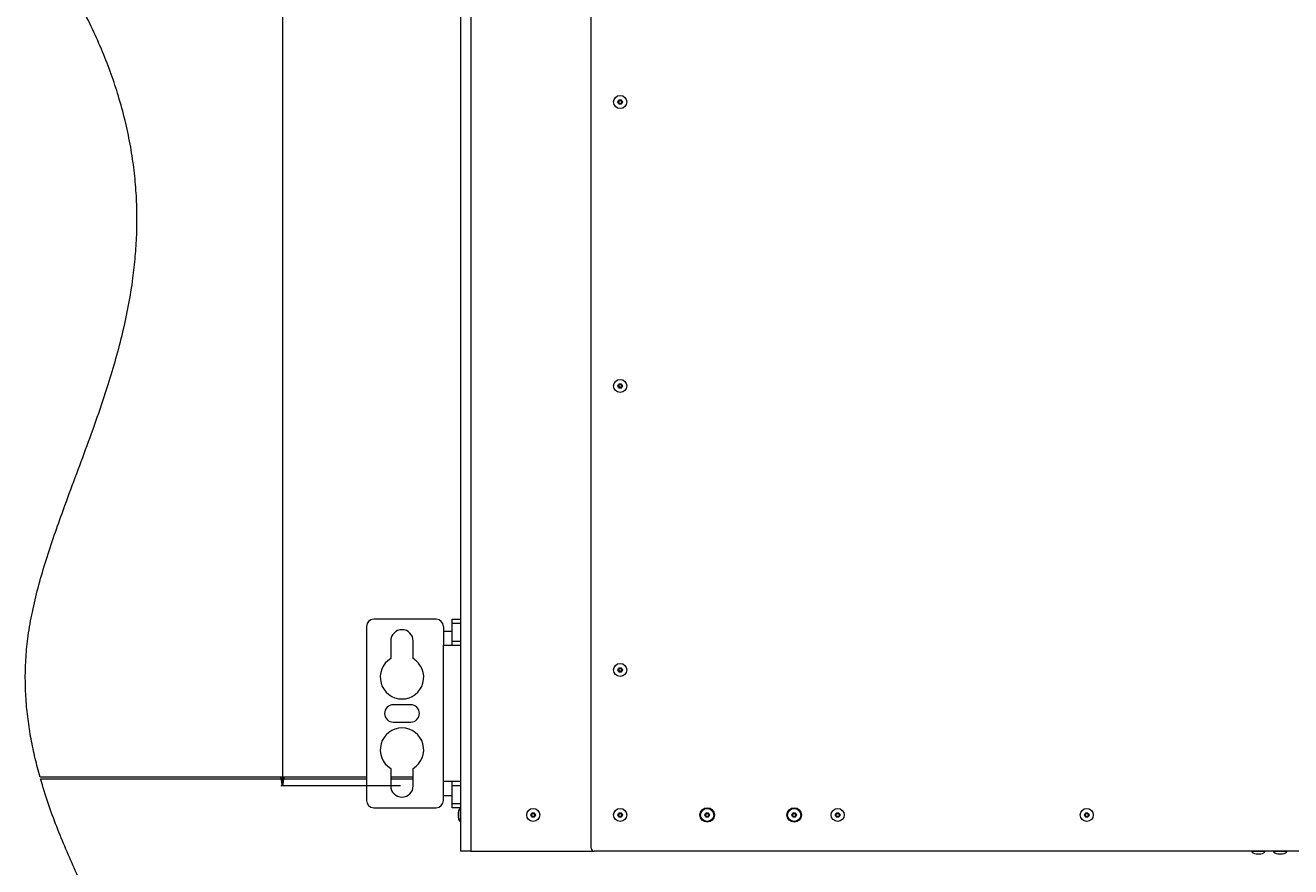
# Paper-space layout 'Sheet1(2)' of a CAD drawing. Units: millimetres. Extents: x 63 to 7926, y 103 to 7909.
# Drawn here: x 2515 to 3388, y 5146 to 5727 of the extents above; entities that cross this region are included whole.
import ezdxf

# ---------------------------------------------------------------- set-up
doc = ezdxf.new("R2010")
doc.units = ezdxf.units.MM
doc.styles.add('SLDTEXTSTYLE1', font='TXT', dxfattribs={"width": 0.75})
doc.dimstyles.new('SLDDIMSTYLE0', dxfattribs={"dimtxt": 4.233333, "dimasz": 6, "dimexe": 0, "dimexo": 0.0625, "dimgap": 1.058333, "dimtad": 1, "dimdec": 1, "dimrnd": 1e-09, "dimzin": 12, "dimdsep": 46, "dimtxsty": 'SLDTEXTSTYLE1', "dimblk1": 'CLOSED', "dimblk2": 'CLOSED', "dimsah": 1, "dimcen": 0.09, "dimadec": 0, "dimazin": 3, "dimtfac": 1, "dimtdec": 1, "dimtofl": 0, "dimtmove": 0, "dimatfit": 3, "dimldrblk": 'CLOSED', "dimfxl": 0, "dimfrac": 2, "dimtolj": 1, "dimtzin": 12, "dimarcsym": 0})

# ---------------------------------------------------------------- blocks, each defined once
blk = doc.blocks.new('_Closed')
at = {"color": 0, "linetype": 'ByBlock', "lineweight": -2}
for p, q in [((-1, 0.166667), (0, 0)), ((-1, 0.166667), (-1, -0.166667)), ((0, 0), (-1, -0.166667)), ((0, 0), (-1, 0))]:
    blk.add_line(p, q, dxfattribs=at)
blk = doc.blocks.new('_D_12')
at = {"color": 7, "linetype": 'Continuous', "lineweight": 0}
for p, q in [((2773.73, 6437.09), (2691.23, 6437.09)), ((2692.23, 6437.09), (2692.23, 5202.09)), ((2679, 5825.06), (2679, 5826.35)), ((2679, 5826.35), (2685.72, 5826.35)), ((2685.72, 5826.35), (2685.72, 5825.06)), ((2679, 5814.12), (2679, 5812.83)), ((2679, 5812.83), (2685.72, 5812.83)), ((2685.72, 5812.83), (2685.72, 5814.12)), ((2773.73, 5202.09), (2691.23, 5202.09))]:
    blk.add_line(p, q, dxfattribs=at)
at = {"color": 7, "linetype": 'Continuous', "lineweight": 18, "xscale": 6, "yscale": 6}
for p, rotation in [((2692.23, 6437.09, 515.91), 90.0000000000004), ((2692.23, 5202.09, 515.91), 270.0000000000004)]:
    blk.add_blockref('_Closed', p, dxfattribs=dict(at, rotation=rotation))
at = {"color": 7, "linetype": 'Continuous', "lineweight": 18, "char_height": 4.233, "attachment_point": 1, "rotation": 90, "style": 'SLDTEXTSTYLE1'}
for s, insert in [('48.6', (2680.27, 5814.12)), ('1235', (2686.77, 5813.34))]:
    blk.add_mtext(s, dxfattribs=dict(at, insert=insert))

psp = doc.layouts.new('Sheet1(2)')

# ---------------------------------------------------------------- linework, layer by layer
at = {"color": 7, "linetype": 'Continuous', "lineweight": 18}
for p, q in [((2815.23, 5157.09), (2815.23, 6582.09)), ((2822.23, 6582.09), (2822.23, 5157.09)), ((2905.23, 5159.09), (2905.23, 6580.09)), ((2798.33, 5317.09), (2755.23, 5317.09)), ((2809.23, 5317.09), (2815.23, 5317.09)), ((2809.23, 5314.16), (2809.23, 5317.09)), ((2750.23, 5312.09), (2750.23, 5192.09)), ((2803.33, 5312.09), (2803.33, 5299.09)), ((2809.23, 5308.59), (2803.33, 5308.59)), ((2815.23, 5314.16), (2809.23, 5314.16)), ((2809.23, 5302.02), (2809.23, 5314.16)), ((2766.98, 5302.09), (2766.98, 5289.94)), ((2782.48, 5289.94), (2782.48, 5302.09)), ((2803.33, 5205.09), (2803.33, 5299.09)), ((2803.33, 5299.09), (2815.23, 5299.09)), ((2809.23, 5302.02), (2815.23, 5302.02)), ((2809.23, 5299.09), (2809.23, 5302.02)), ((2780.73, 5258.09), (2768.73, 5258.09)), ((2768.73, 5246.09), (2780.73, 5246.09)), ((2766.98, 5214.25), (2766.98, 5202.09)), ((2782.48, 5202.09), (2782.48, 5214.25)), ((2750.23, 5208.09), (2525.13, 5208.09)), ((2525.41, 5207.09), (2750.23, 5207.09)), ((2782.48, 5208.09), (2766.98, 5208.09)), ((2766.98, 5207.09), (2782.48, 5207.09)), ((2803.33, 5192.09), (2803.33, 5205.09)), ((2815.23, 5205.09), (2803.33, 5205.09)), ((2809.23, 5202.16), (2809.23, 5205.09)), ((2815.23, 5202.16), (2809.23, 5202.16)), ((2809.23, 5190.02), (2809.23, 5202.16)), ((2803.33, 5195.59), (2809.23, 5195.59)), ((2755.23, 5187.09), (2798.33, 5187.09)), ((2809.23, 5190.02), (2815.23, 5190.02)), ((2809.23, 5187.09), (2809.23, 5190.02)), ((2815.23, 5187.09), (2809.23, 5187.09)), ((2815.23, 5186.59), (2815.03, 5186.59)), ((2813.52, 5183.59), (2813.52, 5180.59)), ((2815.03, 5177.59), (2815.23, 5177.59)), ((2822.23, 5157.09), (2815.23, 5157.09)), ((2822.23, 5157.09), (2907.23, 5157.09)), ((4617.63, 5157.09), (2907.23, 5157.09)), ((3360.93, 5157.09), (3360.93, 5156.89)), ((3363.93, 5155.39), (3366.93, 5155.39)), ((3369.93, 5156.89), (3369.93, 5157.09)), ((3375.93, 5157.09), (3375.93, 5156.89)), ((3378.93, 5155.39), (3381.93, 5155.39)), ((3384.93, 5156.89), (3384.93, 5157.09))]:
    psp.add_line(p, q, dxfattribs=at)
at = {"color": 8, "linetype": 'Continuous', "lineweight": 18}
for p, q in [((2815.03, 5177.59), (2815.03, 5186.59)), ((2813.53, 5183.66), (2813.53, 5180.53)), ((3369.93, 5156.89), (3360.93, 5156.89)), ((3363.86, 5155.39), (3366.99, 5155.39)), ((3384.93, 5156.89), (3375.93, 5156.89)), ((3378.86, 5155.39), (3381.99, 5155.39))]:
    psp.add_line(p, q, dxfattribs=at)
at = {"color": 7, "linetype": 'Continuous', "lineweight": 18}
for centre, radius in [((2925.23, 5673.76), 4.5), ((2925.23, 5673.76), 1.57), ((2925.23, 5673.76), 1), ((2925.23, 5477.93), 4.5), ((2925.23, 5477.93), 1.57), ((2925.23, 5477.93), 1), ((2925.23, 5282.09), 4.5), ((2925.23, 5282.09), 1.57), ((2925.23, 5282.09), 1), ((2865.23, 5182.09), 4.5), ((2925.23, 5182.09), 4.5), ((2985.23, 5182.09), 5), ((2985.23, 5182.09), 4.5), ((3045.23, 5182.09), 5), ((3045.23, 5182.09), 4.5), ((3075.23, 5182.09), 4.5), ((3247.03, 5182.09), 4.5), ((2865.23, 5182.09), 1.57), ((2865.23, 5182.09), 1), ((2925.23, 5182.09), 1.57), ((2925.23, 5182.09), 1), ((2985.23, 5182.09), 1.57), ((2985.23, 5182.09), 1), ((3045.23, 5182.09), 1.57), ((3045.23, 5182.09), 1), ((3075.23, 5182.09), 1.57), ((3075.23, 5182.09), 1), ((3247.03, 5182.09), 1.57), ((3247.03, 5182.09), 1)]:
    psp.add_circle(centre, radius, dxfattribs=at)
for centre, radius, start, end in [((2755.23, 5312.09), 5, 90, 180), ((2798.33, 5312.09), 5, 0, 90), ((2774.73, 5302.09), 7.75, 360, 180), ((2774.73, 5277.09), 15, 121.10892, 58.89108), ((2768.73, 5252.09), 6, 90, 270), ((2780.73, 5252.09), 6, 270, 90), ((2774.73, 5227.09), 15, 301.10892, 238.89108), ((2774.73, 5202.09), 7.75, 180, 0), ((2755.23, 5192.09), 5, 180, 270), ((2798.33, 5192.09), 5, 270, 0), ((2814.02, 5183.59), 0.5, 172.48465, 180), ((2814.02, 5180.59), 0.5, 180, 187.51535), ((2907.23, 5159.09), 2, 180, 270), ((3363.93, 5155.89), 0.5, 262.48465, 270), ((3366.93, 5155.89), 0.5, 270, 277.51535), ((3378.93, 5155.89), 0.5, 262.48465, 270), ((3381.93, 5155.89), 0.5, 270, 277.51535)]:
    psp.add_arc(centre, radius, start, end, dxfattribs=at)
for centre, major_axis, start_param, end_param in [((2815.03, 5182.09), (0, 4.5), 0, 1.215503), ((2815.03, 5182.09), (0, -4.5), 5.067683, 6.283185), ((3365.43, 5156.89), (-4.5, 0), 0, 1.215503), ((3365.43, 5156.89), (4.5, 0), 5.067683, 6.283185), ((3380.43, 5156.89), (-4.5, 0), 0, 1.215503), ((3380.43, 5156.89), (4.5, 0), 5.067683, 6.283185)]:
    psp.add_ellipse(centre, major_axis=major_axis, ratio=0.355556, start_param=start_param, end_param=end_param, dxfattribs=at)
for points, knots in [([(2525.13, 5208.09), (2523.96, 5212.43), (2521.6, 5221.17), (2518.82, 5234.55), (2516.66, 5248.24), (2515.29, 5262.22), (2514.79, 5276.48), (2515.25, 5291), (2516.84, 5306.27), (2519.68, 5322.24), (2523.68, 5338.93), (2528.56, 5355.82), (2534.15, 5372.92), (2540.78, 5391.68), (2548.36, 5412.07), (2556.62, 5434.13), (2564.7, 5456.41), (2571.72, 5477.35), (2577.6, 5496.92), (2582.35, 5515.12), (2586.33, 5533.6), (2589.15, 5550.97), (2590.94, 5567.16), (2591.88, 5582.16), (2592.06, 5597.42), (2591.41, 5612.95), (2589.87, 5628.76), (2587.37, 5644.89), (2583.84, 5661.34), (2579.43, 5677.42), (2574.21, 5693.14), (2568.27, 5708.49), (2561.36, 5724.15), (2554.98, 5736.99), (2549.61, 5747.02), (2545.55, 5754.22), (2541.34, 5761.68), (2537.95, 5768.74), (2535.43, 5775.41), (2533.63, 5781.61), (2532.25, 5788.47), (2531.38, 5796.09), (2531.12, 5804.26), (2531.47, 5813.03), (2532.43, 5822.4), (2534.03, 5832.62), (2536.16, 5843.64), (2539.02, 5856.7), (2542.63, 5871.8), (2546.91, 5888.9), (2551.47, 5907.05), (2556.1, 5926.05), (2560.53, 5945.66), (2564.41, 5965.2), (2567.46, 5984.45), (2569.55, 6003.3), (2570.74, 6021.67), (2571.09, 6039.6), (2570.65, 6057.11), (2569.49, 6074.23), (2567.47, 6092.65), (2564.42, 6112.32), (2560.18, 6133.17), (2554.71, 6155.33), (2547.89, 6178.76), (2540.15, 6203.54), (2533.76, 6224.79), (2529.01, 6242.71), (2525.68, 6257.29), (2523.03, 6272.01), (2521.26, 6286.38), (2520.42, 6300.42), (2520.49, 6314.15), (2521.54, 6328.15), (2523.73, 6342.4), (2526.85, 6356.9), (2530.55, 6371.63), (2534.49, 6386.56), (2538.12, 6400.79), (2541.18, 6414.27), (2543.55, 6426.94), (2545.25, 6439.68), (2546.08, 6452.47), (2545.82, 6465.21), (2544.59, 6477.9), (2542.58, 6490.55), (2539.95, 6503.31), (2537.86, 6511.8), (2536.8, 6516.09)], [0, 0, 0, 0, 0.010023, 0.020185, 0.030482, 0.04092, 0.051517, 0.0623, 0.073309, 0.085724, 0.09848, 0.111568, 0.124958, 0.138607, 0.155951, 0.173502, 0.191147, 0.208835, 0.222767, 0.236742, 0.250786, 0.264936, 0.27597, 0.287131, 0.298458, 0.309993, 0.321788, 0.333897, 0.34638, 0.359301, 0.371087, 0.383312, 0.396023, 0.409269, 0.41528, 0.421409, 0.427722, 0.434382, 0.438848, 0.443618, 0.44878, 0.454439, 0.460703, 0.467008, 0.473995, 0.481704, 0.49008, 0.499045, 0.51154, 0.524712, 0.538366, 0.553306, 0.568334, 0.583219, 0.597744, 0.611822, 0.625497, 0.638816, 0.651825, 0.664565, 0.677074, 0.693156, 0.708959, 0.724533, 0.744082, 0.763379, 0.782453, 0.793606, 0.804717, 0.81582, 0.826961, 0.836996, 0.847177, 0.85758, 0.868289, 0.879329, 0.890649, 0.902166, 0.913791, 0.923408, 0.933004, 0.942556, 0.952066, 0.961566, 0.97096, 0.980474, 0.990148, 1, 1, 1, 1]), ([(2559.12, 4893.96), (2560.81, 4898.15), (2564.17, 4906.45), (2570.1, 4918.34), (2576.23, 4929.8), (2581.87, 4940.09), (2586.77, 4949.37), (2590.87, 4957.73), (2594.52, 4966.14), (2597.58, 4974.68), (2599.93, 4983.41), (2601.31, 4991.74), (2601.82, 4999.66), (2601.61, 5007.18), (2600.71, 5015.02), (2599.12, 5023.28), (2596.85, 5032.06), (2594.05, 5040.97), (2590.83, 5050.05), (2587.25, 5059.31), (2583.16, 5069.26), (2578.56, 5079.94), (2573.45, 5091.44), (2567.82, 5103.82), (2561.86, 5116.73), (2555.61, 5130.15), (2549.23, 5144.03), (2542.77, 5158.71), (2536.48, 5174.16), (2530.5, 5190.31), (2527.12, 5201.45), (2525.41, 5207.09)], [0, 0, 0, 0, 0.040273, 0.079649, 0.118218, 0.155972, 0.184062, 0.211666, 0.238829, 0.265659, 0.292352, 0.319213, 0.34071, 0.362855, 0.386096, 0.410895, 0.437681, 0.466846, 0.494016, 0.523415, 0.555249, 0.589714, 0.626999, 0.667291, 0.710774, 0.753576, 0.799035, 0.846758, 0.896371, 0.947543, 1, 1, 1, 1])]:
    psp.add_open_spline(points, degree=3, knots=knots, dxfattribs=at)

# ---------------------------------------------------------------- dimensions: what is measured, and where the dimension line sits
dim = psp.add_linear_dim(base=(2692.23, 5202.09), p1=(2774.73, 6437.09), p2=(2774.73, 5202.09), angle=90, dimstyle='SLDDIMSTYLE0', dxfattribs=at)
dim.commit()
dim.dimension.update_dxf_attribs({"geometry": '_D_12', "text_midpoint": (2692.23, 5819.59), "dimtype": 160})

doc.saveas('drawing.dxf')
